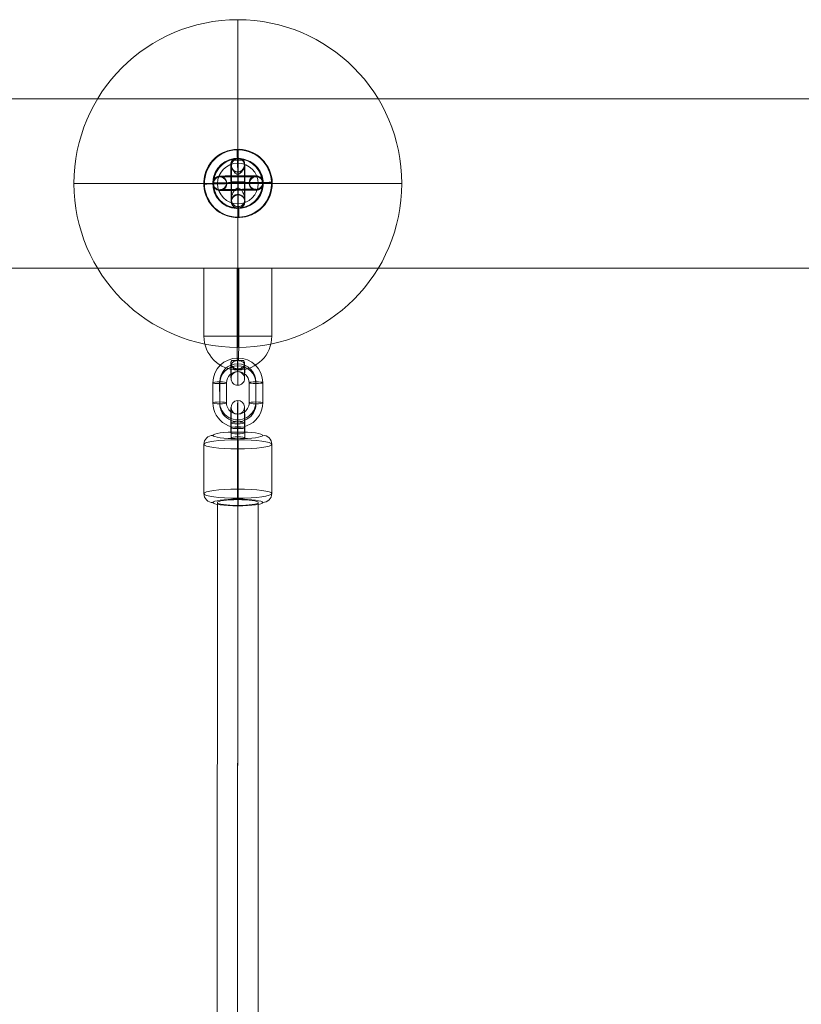
# Model space of a CAD drawing. Units: millimetres. Extents: x 408 to 14745, y -8296 to 73.
# Drawn here: x 7534 to 7880, y -3056 to -2621 of the extents above; entities that cross this region are included whole.
import ezdxf

# ---------------------------------------------------------------- set-up
doc = ezdxf.new("R2010")
doc.units = ezdxf.units.MM
doc.header["$MEASUREMENT"] = 0
for name, color, linetype, lineweight in [('freestand1 - Level 25', 7, 'Continuous', 0), ('freestand1 - Level 27', 7, 'Continuous', 0), ('freestand1 - Level 30', 7, 'Continuous', 0), ('freestand1 - Level 41', 7, 'Continuous', 0), ('freestand1 - Level 42', 7, 'Continuous', 0), ('freestand1 - Level 43', 7, 'Continuous', 0), ('Level 26', 7, 'Continuous', 0), ('Level 8', 18, 'Continuous', 0)]:
    doc.layers.add(name, color=color, linetype=linetype, lineweight=lineweight)

# ---------------------------------------------------------------- blocks, each defined once
blk = doc.blocks.new('From Smart Solid_352')
at = {"layer": 'freestand1 - Level 25', "color": 74, "linetype": 'Continuous', "lineweight": 13}
for p, q in [((-1120, 37.5), (1120, 37.5)), ((1120, 37.5), (-1120, 37.5)), ((1120, -37.5), (-1120, -37.5)), ((-1120, -37.5), (1120, -37.5))]:
    blk.add_line(p, q, dxfattribs=at)
blk = doc.blocks.new('From Smart Solid_376')
at = {"layer": 'freestand1 - Level 41', "color": 164, "linetype": 'Continuous', "lineweight": 0}
for p, q in [((0, 72.5), (0, -72.5)), ((-72.5, 0), (72.5, 0)), ((72.5, 0), (-72.5, 0))]:
    blk.add_line(p, q, dxfattribs=at)
blk.add_arc((0, 0), 72.5, 0, 180, dxfattribs=at)
at = {"layer": 'freestand1 - Level 41', "color": 164, "linetype": 'Continuous', "lineweight": 0, "extrusion": (0, 0, -1)}
blk.add_arc((0, 0), 72.5, 180, 0, dxfattribs=at)
blk = doc.blocks.new('From Smart Solid_377')
at = {"layer": 'freestand1 - Level 42', "color": 16, "linetype": 'Continuous', "lineweight": 0}
for p, q in [((0, 72.5), (0, -72.5)), ((-72.5, 0), (72.5, 0)), ((72.5, 0), (-72.5, 0))]:
    blk.add_line(p, q, dxfattribs=at)
blk.add_arc((0, 0), 72.5, 0, 180, dxfattribs=at)
at = {"layer": 'freestand1 - Level 42', "color": 16, "linetype": 'Continuous', "lineweight": 0, "extrusion": (0, 0, -1)}
blk.add_arc((0, 0), 72.5, 180, 0, dxfattribs=at)
blk = doc.blocks.new('From Smart Solid_378')
at = {"layer": 'freestand1 - Level 43', "color": 136, "linetype": 'Continuous', "lineweight": 0}
for p, q in [((0, 72.5), (0, -72.5)), ((-72.5, 0), (72.5, 0)), ((72.5, 0), (-72.5, 0))]:
    blk.add_line(p, q, dxfattribs=at)
blk.add_arc((0, 0), 72.5, 0, 180, dxfattribs=at)
at = {"layer": 'freestand1 - Level 43', "color": 136, "linetype": 'Continuous', "lineweight": 0, "extrusion": (0, 0, -1)}
blk.add_arc((0, 0), 72.5, 180, 0, dxfattribs=at)
blk = doc.blocks.new('From Smart Solid_379')
at = {"layer": 'freestand1 - Level 41', "color": 164, "linetype": 'Continuous', "lineweight": 0}
for p, q in [((0, 72.5), (0, -72.5)), ((-72.5, 0), (72.5, 0)), ((72.5, 0), (-72.5, 0))]:
    blk.add_line(p, q, dxfattribs=at)
blk.add_arc((0, 0), 72.5, 0, 180, dxfattribs=at)
at = {"layer": 'freestand1 - Level 41', "color": 164, "linetype": 'Continuous', "lineweight": 0, "extrusion": (0, 0, -1)}
blk.add_arc((0, 0), 72.5, 180, 0, dxfattribs=at)
blk = doc.blocks.new('From Smart Solid_447')
at = {"layer": 'freestand1 - Level 25', "color": 74, "linetype": 'Continuous', "lineweight": 13}
for p, q in [((-0.44, 14.92), (-0.39, 15.07)), ((14.97, 0.34), (15.02, 0.49)), ((-15.02, -0.49), (-14.97, -0.34)), ((0.39, -15.07), (0.44, -14.92))]:
    blk.add_line(p, q, dxfattribs=at)
at = {"layer": 'freestand1 - Level 25', "color": 74, "linetype": 'Continuous', "lineweight": 13, "extrusion": (0, 0, -1)}
blk.add_ellipse((-0.02, -0.07), major_axis=(14.41, -4.17), ratio=0.999987, dxfattribs=at)
at = {"layer": 'freestand1 - Level 25', "color": 74, "linetype": 'Continuous', "lineweight": 13}
for centre, major_axis, ratio in [((0.02, 0.07), (14.41, -4.17), 0.999987), ((0.01, 0.72), (-3, -0.02), 0.000837)]:
    blk.add_ellipse(centre, major_axis=major_axis, ratio=ratio, dxfattribs=at)
at = {"layer": 'freestand1 - Level 25', "color": 74, "linetype": 'Continuous', "lineweight": 13, "extrusion": (0, 0, -1)}
for centre, major_axis, ratio, start_param, end_param in [((0.02, 0.07), (0.41, -14.99), 0.001555, 3.136723, 3.891), ((0, 0.73), (0.08, -11), 0.001028, 3.142429, 6.268179), ((-3, 0.71), (0.06, -8), 0.001028, 3.302521, 6.002713), ((3, 0.75), (0.06, -8), 0.001028, 3.30483, 6.000317), ((0.02, 0.07), (-14.99, -0.41), 0.00487, 0.001555, 1.572351), ((0.02, 0.07), (0.41, -14.99), 0.001555, 4.444821, 4.707519), ((0, 0.73), (0.04, -5), 0.001028, 3.98896, 5.332269)]:
    blk.add_ellipse(centre, major_axis=major_axis, ratio=ratio, start_param=start_param, end_param=end_param, dxfattribs=at)
at = {"layer": 'freestand1 - Level 25', "color": 74, "linetype": 'Continuous', "lineweight": 13}
for major_axis, ratio, start_param, end_param in [((-14.99, -0.41), 0.00487, 3.140038, 4.710834), ((0.41, -14.99), 0.001555, 1.424164, 1.575666), ((0.41, -14.99), 0.001555, 0.00487, 0.812891)]:
    blk.add_ellipse((0.02, 0.07), major_axis=major_axis, ratio=ratio, start_param=start_param, end_param=end_param, dxfattribs=at)
for points, knots in [([(-2.67, 10.21), (-2.86, 9.88), (-2.97, 9.52), (-3.02, 9.16), (-3.1, 8.64), (-3.05, 8.09), (-2.92, 7.56), (-2.78, 7.01), (-2.55, 6.46), (-2.25, 5.94), (-2.03, 5.55), (-1.77, 5.18), (-1.45, 4.84), (-1.29, 4.66), (-1.11, 4.5), (-0.92, 4.36), (-0.77, 4.25), (-0.61, 4.16), (-0.44, 4.11), (-0.31, 4.06), (-0.18, 4.04), (-0.05, 4.04), (0.09, 4.03), (0.22, 4.06), (0.35, 4.1), (0.52, 4.15), (0.68, 4.23), (0.82, 4.33), (1.09, 4.52), (1.32, 4.76), (1.53, 5), (1.95, 5.51), (2.27, 6.08), (2.51, 6.64), (2.76, 7.25), (2.92, 7.87), (2.94, 8.48), (2.95, 8.92), (2.9, 9.36), (2.75, 9.78), (2.69, 9.94), (2.61, 10.11), (2.52, 10.26)], [0, 0, 0, 0, 0.080781, 0.080781, 0.080781, 0.195618, 0.195618, 0.195618, 0.312912, 0.312912, 0.312912, 0.398094, 0.398094, 0.398094, 0.441806, 0.441806, 0.441806, 0.473855, 0.473855, 0.473855, 0.497071, 0.497071, 0.497071, 0.520367, 0.520367, 0.520367, 0.551801, 0.551801, 0.551801, 0.611116, 0.611116, 0.611116, 0.73407, 0.73407, 0.73407, 0.865258, 0.865258, 0.865258, 0.961366, 0.961366, 0.961366, 1, 1, 1, 1]), ([(0.24, -2.12), (0.11, -2.09), (-0.03, -2.09), (-0.15, -2.11), (-0.28, -2.14), (-0.41, -2.18), (-0.53, -2.23), (-0.73, -2.33), (-0.91, -2.47), (-1.08, -2.62), (-1.42, -2.94), (-1.7, -3.32), (-1.94, -3.71), (-2.34, -4.36), (-2.64, -5.07), (-2.8, -5.78), (-2.94, -6.36), (-2.98, -6.95), (-2.91, -7.51), (-2.85, -7.93), (-2.73, -8.35), (-2.53, -8.73), (-2.37, -9.02), (-2.15, -9.3), (-1.88, -9.54), (-1.66, -9.74), (-1.4, -9.9), (-1.12, -10.03), (-0.83, -10.15), (-0.51, -10.23), (-0.19, -10.26), (0.09, -10.28), (0.39, -10.27), (0.67, -10.21), (0.94, -10.15), (1.19, -10.06), (1.43, -9.93), (1.68, -9.8), (1.9, -9.64), (2.09, -9.45), (2.31, -9.24), (2.5, -8.99), (2.64, -8.73), (2.85, -8.35), (2.97, -7.92), (3.02, -7.49), (3.09, -6.93), (3.04, -6.33), (2.9, -5.75), (2.76, -5.16), (2.52, -4.57), (2.21, -4.01), (2, -3.64), (1.76, -3.27), (1.46, -2.94), (1.3, -2.75), (1.12, -2.58), (0.92, -2.43), (0.78, -2.33), (0.62, -2.23), (0.45, -2.17), (0.38, -2.15), (0.31, -2.13), (0.24, -2.12)], [0, 0, 0, 0, 0.016412, 0.016412, 0.016412, 0.032717, 0.032717, 0.032717, 0.061376, 0.061376, 0.061376, 0.121314, 0.121314, 0.121314, 0.223226, 0.223226, 0.223226, 0.306126, 0.306126, 0.306126, 0.367928, 0.367928, 0.367928, 0.416772, 0.416772, 0.416772, 0.457313, 0.457313, 0.457313, 0.498169, 0.498169, 0.498169, 0.534358, 0.534358, 0.534358, 0.569148, 0.569148, 0.569148, 0.606094, 0.606094, 0.606094, 0.648209, 0.648209, 0.648209, 0.711304, 0.711304, 0.711304, 0.794527, 0.794527, 0.794527, 0.879458, 0.879458, 0.879458, 0.936543, 0.936543, 0.936543, 0.968054, 0.968054, 0.968054, 0.991044, 0.991044, 0.991044, 1, 1, 1, 1])]:
    blk.add_open_spline(points, degree=3, knots=knots, dxfattribs=at)
blk.add_open_spline([(-2.67, 10.21), (-0.94, 10.22), (0.79, 10.24), (2.52, 10.26)], degree=3, dxfattribs=at)
blk = doc.blocks.new('From Smart Solid_448')
at = {"layer": 'Level 26', "color": 253, "lineweight": 13}
for p, q in [((-0.11, 10.98), (-0.11, 11.02)), ((-3.08, 7.95), (-3.08, 7.99)), ((-0.05, 4.98), (-0.05, 5.02)), ((2.92, 8.01), (2.92, 8.05)), ((-2.92, -8.01), (-2.93, -8.05)), ((0.05, -4.98), (0.04, -5.02)), ((3.08, -7.95), (3.07, -7.99)), ((0.11, -10.98), (0.1, -11.02))]:
    blk.add_line(p, q, dxfattribs=at)
for centre in [(-0.08, 7.98), (-0.08, 8.02)]:
    blk.add_ellipse(centre, major_axis=(-2.91, 0.73), ratio=0.999967, dxfattribs=at)
at = {"layer": 'Level 26', "color": 253, "lineweight": 13, "extrusion": (0, 0, -1)}
for centre, major_axis, ratio in [((-0.08, 8.02), (-2.91, 0.73), 0.999967), ((0.02, 0.08), (-3, -0.03), 0.007837), ((0.07, -8.02), (-2.91, 0.73), 0.999967), ((0.08, -7.98), (-2.91, 0.73), 0.999967)]:
    blk.add_ellipse(centre, major_axis=major_axis, ratio=ratio, dxfattribs=at)
for centre, major_axis in [((0, 0.02), (-0.11, 11)), ((-3, -0.01), (-0.08, 8)), ((0, 0.02), (-0.05, 5)), ((3, 0.05), (-0.08, 8))]:
    blk.add_ellipse(centre, major_axis=major_axis, ratio=0.00205, start_param=6.275348, end_param=9.416941, dxfattribs=at)
blk = doc.blocks.new('From Smart Solid_449')
at = {"layer": 'Level 26', "color": 253, "lineweight": 13}
for p, q in [((-8.04, 2.89), (-8.02, 2.96)), ((5.01, 0.09), (4.99, 0.01)), ((7.98, 3.11), (7.96, 3.04)), ((11.01, 0.14), (10.99, 0.07)), ((-11.01, -0.14), (-10.99, -0.07)), ((-7.98, -3.11), (-7.96, -3.04)), ((-5.01, -0.08), (-4.99, -0.01)), ((8.04, -2.88), (8.02, -2.96))]:
    blk.add_line(p, q, dxfattribs=at)
for centre, major_axis, ratio in [((-8.01, -0.11), (2.91, -0.73), 0.999967), ((-7.99, -0.04), (2.91, -0.73), 0.999967), ((-7.99, -0.04), (2.91, -0.73), 0.999967), ((-0.02, -0.1), (-0.03, 3), 0.002042)]:
    blk.add_ellipse(centre, major_axis=major_axis, ratio=ratio, dxfattribs=at)
at = {"layer": 'Level 26', "color": 253, "lineweight": 13, "extrusion": (0, 0, -1)}
for centre, major_axis, start_param, end_param in [((-0.01, -0.04), (11, 0.11), 0.002042, 3.143634), ((0.01, 0.04), (11, 0.11), 3.143634, 6.285227), ((-0.04, 2.96), (8, 0.08), 0.002042, 3.143634), ((-0.02, 3.04), (8, 0.08), 3.143634, 6.285227), ((-0.01, -0.04), (5, 0.05), 0.002042, 3.143634), ((0.01, 0.04), (5, 0.05), 3.143634, 6.285227), ((0.02, -3.03), (8, 0.08), 0.002042, 3.143634), ((0.04, -2.96), (8, 0.08), 3.143634, 6.285227)]:
    blk.add_ellipse(centre, major_axis=major_axis, ratio=0.007837, start_param=start_param, end_param=end_param, dxfattribs=at)
for centre, major_axis, ratio in [((0.02, 0.1), (-0.03, 3), 0.002042), ((7.99, 0.04), (-2.91, 0.73), 0.999967), ((7.99, 0.04), (-2.91, 0.73), 0.999967), ((8.01, 0.11), (-2.91, 0.73), 0.999967)]:
    blk.add_ellipse(centre, major_axis=major_axis, ratio=ratio, dxfattribs=at)
blk = doc.blocks.new('From Smart Solid_450')
at = {"layer": 'Level 26', "color": 253, "lineweight": 13}
for p, q in [((-0.17, 14.91), (-0.13, 15.08)), ((14.98, 0.06), (15.02, 0.24)), ((-15.02, -0.24), (-14.98, -0.06)), ((0.13, -15.09), (0.17, -14.91))]:
    blk.add_line(p, q, dxfattribs=at)
for centre, major_axis in [((-0.02, -0.09), (-14.55, 3.64)), ((0.03, 0.12), (10.67, -2.67))]:
    blk.add_ellipse(centre, major_axis=major_axis, ratio=0.999967, dxfattribs=at)
at = {"layer": 'Level 26', "color": 253, "lineweight": 13, "extrusion": (0, 0, -1)}
for centre, major_axis in [((0.02, 0.09), (-14.55, 3.64)), ((-0.03, -0.12), (10.67, -2.67))]:
    blk.add_ellipse(centre, major_axis=major_axis, ratio=0.999967, dxfattribs=at)
at = {"layer": 'Level 26', "color": 253, "lineweight": 13}
for centre, major_axis, ratio, start_param, end_param in [((-0.13, 10.91), (-0.04, 4), 0.002042, 0.007837, 1.578633), ((11.02, 0.2), (4, 0.04), 0.007837, 6.281143, 7.851939), ((-11.02, -0.2), (4, 0.04), 0.007837, 3.13955, 4.710347), ((0.13, -10.91), (-0.04, 4), 0.002042, 3.14943, 4.720226)]:
    blk.add_ellipse(centre, major_axis=major_axis, ratio=ratio, start_param=start_param, end_param=end_param, dxfattribs=at)
at = {"layer": 'Level 26', "color": 253, "lineweight": 13, "extrusion": (0, 0, -1)}
for centre, major_axis, ratio, start_param, end_param in [((-0.09, 11.09), (-0.04, 4), 0.002042, 6.275348, 7.846145), ((-10.98, -0.02), (-4, -0.04), 0.007837, 0.002042, 1.572839), ((10.98, 0.02), (-4, -0.04), 0.007837, 3.143635, 4.714431), ((0.09, -11.09), (-0.04, 4), 0.002042, 3.133756, 4.704552)]:
    blk.add_ellipse(centre, major_axis=major_axis, ratio=ratio, start_param=start_param, end_param=end_param, dxfattribs=at)
blk = doc.blocks.new('From Smart Solid_451')
at = {"layer": 'freestand1 - Level 25', "color": 74, "linetype": 'Continuous', "lineweight": 13}
for p, q in [((-15, 25.86), (15, 25.86)), ((-14.99, 25.86), (-14.99, -4.14)), ((-0.39, 25.86), (-0.39, -4.14)), ((0.39, 25.86), (0.39, -4.14)), ((14.99, 25.86), (14.99, -4.14)), ((-15, -4.14), (15, -4.14))]:
    blk.add_line(p, q, dxfattribs=at)
for centre, major_axis, ratio, start_param, end_param in [((0, -4.14), (0, 15), 0.999657, 1.570796, 3.141593), ((0, -4.14), (0, -15), 0.026178, 4.712389, 5.466666), ((-3.04, -14.86), (0, -8), 0.005874, 4.87822, 7.578412), ((-0.04, -14.86), (0, -11), 0.005874, 4.718128, 7.843878), ((2.96, -14.86), (0, -8), 0.005874, 4.88053, 7.576016), ((0, -4.14), (0, -15), 0.026178, 6.020487, 6.283185), ((-0.04, -14.86), (0, -5), 0.005874, 5.564659, 6.907968)]:
    blk.add_ellipse(centre, major_axis=major_axis, ratio=ratio, start_param=start_param, end_param=end_param, dxfattribs=at)
at = {"layer": 'freestand1 - Level 25', "color": 74, "linetype": 'Continuous', "lineweight": 13, "extrusion": (0, 0, -1)}
for major_axis, ratio, start_param, end_param in [((0, -15), 0.999657, 4.712389, 6.283185), ((0, 15), 0.026178, 1.570796, 2.378817), ((0, 15), 0.026178, 2.990091, 3.141593)]:
    blk.add_ellipse((0, -4.14), major_axis=major_axis, ratio=ratio, start_param=start_param, end_param=end_param, dxfattribs=at)
at = {"layer": 'freestand1 - Level 25', "color": 74, "linetype": 'Continuous', "lineweight": 13}
blk.add_ellipse((-0.04, -22.86), major_axis=(-2.1, 2.15), ratio=0.999966, dxfattribs=at)
for points, knots in [([(-2.69, -14.91), (-2.88, -15.17), (-2.99, -15.45), (-3.05, -15.72), (-3.12, -16.11), (-3.08, -16.49), (-2.95, -16.83), (-2.81, -17.19), (-2.59, -17.51), (-2.28, -17.78), (-2.06, -17.98), (-1.8, -18.16), (-1.49, -18.31), (-1.33, -18.38), (-1.15, -18.45), (-0.95, -18.5), (-0.81, -18.54), (-0.64, -18.58), (-0.47, -18.6), (-0.35, -18.61), (-0.22, -18.62), (-0.08, -18.63), (0.05, -18.63), (0.19, -18.62), (0.31, -18.61), (0.48, -18.59), (0.64, -18.56), (0.79, -18.52), (1.06, -18.45), (1.29, -18.36), (1.49, -18.25), (1.91, -18.03), (2.24, -17.75), (2.48, -17.43), (2.73, -17.09), (2.89, -16.69), (2.91, -16.26), (2.93, -15.95), (2.87, -15.62), (2.72, -15.3), (2.66, -15.17), (2.59, -15.04), (2.5, -14.92)], [0, 0, 0, 0, 0.080781, 0.080781, 0.080781, 0.195618, 0.195618, 0.195618, 0.312912, 0.312912, 0.312912, 0.398094, 0.398094, 0.398094, 0.441806, 0.441806, 0.441806, 0.473855, 0.473855, 0.473855, 0.497071, 0.497071, 0.497071, 0.520367, 0.520367, 0.520367, 0.551801, 0.551801, 0.551801, 0.611116, 0.611116, 0.611116, 0.73407, 0.73407, 0.73407, 0.865258, 0.865258, 0.865258, 0.961366, 0.961366, 0.961366, 1, 1, 1, 1]), ([(0.19, -18.97), (0.06, -18.97), (-0.07, -18.97), (-0.2, -18.97), (-0.33, -18.96), (-0.45, -18.95), (-0.57, -18.94), (-0.78, -18.91), (-0.96, -18.88), (-1.12, -18.84), (-1.47, -18.75), (-1.75, -18.64), (-1.99, -18.5), (-2.39, -18.27), (-2.69, -17.97), (-2.85, -17.63), (-2.99, -17.34), (-3.03, -17.03), (-2.96, -16.7), (-2.9, -16.46), (-2.78, -16.21), (-2.58, -15.97), (-2.42, -15.78), (-2.2, -15.6), (-1.94, -15.45), (-1.72, -15.32), (-1.45, -15.2), (-1.17, -15.12), (-0.88, -15.03), (-0.56, -14.98), (-0.24, -14.96), (0.04, -14.94), (0.34, -14.95), (0.62, -14.99), (0.88, -15.03), (1.14, -15.1), (1.38, -15.18), (1.63, -15.27), (1.85, -15.38), (2.04, -15.5), (2.26, -15.64), (2.44, -15.79), (2.59, -15.96), (2.8, -16.2), (2.92, -16.46), (2.97, -16.71), (3.04, -17.03), (2.99, -17.35), (2.85, -17.63), (2.71, -17.92), (2.48, -18.18), (2.17, -18.39), (1.96, -18.53), (1.71, -18.65), (1.42, -18.75), (1.26, -18.8), (1.08, -18.85), (0.88, -18.89), (0.73, -18.92), (0.57, -18.94), (0.4, -18.95), (0.33, -18.96), (0.26, -18.96), (0.19, -18.97)], [0, 0, 0, 0, 0.016412, 0.016412, 0.016412, 0.032717, 0.032717, 0.032717, 0.061376, 0.061376, 0.061376, 0.121314, 0.121314, 0.121314, 0.223226, 0.223226, 0.223226, 0.306126, 0.306126, 0.306126, 0.367928, 0.367928, 0.367928, 0.416772, 0.416772, 0.416772, 0.457313, 0.457313, 0.457313, 0.498169, 0.498169, 0.498169, 0.534358, 0.534358, 0.534358, 0.569148, 0.569148, 0.569148, 0.606094, 0.606094, 0.606094, 0.648209, 0.648209, 0.648209, 0.711304, 0.711304, 0.711304, 0.794527, 0.794527, 0.794527, 0.879458, 0.879458, 0.879458, 0.936543, 0.936543, 0.936543, 0.968054, 0.968054, 0.968054, 0.991044, 0.991044, 0.991044, 1, 1, 1, 1])]:
    blk.add_open_spline(points, degree=3, knots=knots, dxfattribs=at)
blk.add_open_spline([(-2.69, -14.91), (-0.96, -14.91), (0.77, -14.92), (2.5, -14.92)], degree=3, dxfattribs=at)
blk = doc.blocks.new('From Smart Solid_452')
at = {"layer": 'Level 26', "color": 253, "lineweight": 13}
for p, q in [((-3.07, -5.92), (-3.07, -1.46)), ((-2.93, -3.61), (-2.93, -8.07)), ((-0.09, -5.52), (-0.09, -1.06)), ((-0.04, -6.32), (-0.04, -1.86)), ((0.04, -3.2), (0.04, -7.66)), ((0.09, -4.01), (0.09, -8.47)), ((2.93, -5.92), (2.93, -1.46)), ((3.07, -3.6), (3.07, -8.06))]:
    blk.add_line(p, q, dxfattribs=at)
at = {"layer": 'Level 26', "color": 253, "lineweight": 13, "extrusion": (0, 0, -1)}
for centre, major_axis in [((0, -2.53), (0.02, -11)), ((-3, -2.54), (0.01, -8)), ((3, -2.53), (0.01, -8)), ((0, -2.53), (0.01, -5))]:
    blk.add_ellipse(centre, major_axis=major_axis, ratio=0.008163, start_param=1.705284, end_param=4.846877, dxfattribs=at)
for centre, major_axis, ratio in [((0, 5.4), (-2.99, -0.19), 0.990937), ((-0.07, -1.46), (-3, 0), 0.134078), ((0.07, -3.61), (-3, 0), 0.134078), ((0.07, -8.06), (-3, 0), 0.134078)]:
    blk.add_ellipse(centre, major_axis=major_axis, ratio=ratio, dxfattribs=at)
at = {"layer": 'Level 26', "color": 253, "lineweight": 13}
for centre in [(-0.07, -1.46), (-0.07, -5.92)]:
    blk.add_ellipse(centre, major_axis=(-3, 0), ratio=0.134078, dxfattribs=at)
blk = doc.blocks.new('From Smart Solid_453')
at = {"layer": 'Level 26', "color": 253, "lineweight": 13}
for p, q in [((-11, -4.48), (-11, 4.44)), ((-8.02, -4.07), (-8.03, 4.85)), ((-5, -4.47), (-5, 4.45)), ((5, 4.47), (5, -4.45)), ((7.97, 4.87), (7.98, -4.04)), ((11, 4.48), (11, -4.44)), ((-7.97, -4.87), (-7.98, 4.05)), ((8.02, 4.07), (8.03, -4.85))]:
    blk.add_line(p, q, dxfattribs=at)
at = {"layer": 'Level 26', "color": 253, "lineweight": 13, "extrusion": (0, 0, -1)}
for centre, major_axis, start_param, end_param in [((0, 4.46), (10.98, 0.68), 3.202325, 6.343917), ((-0.03, 4.86), (7.98, 0.49), 3.202325, 6.343917), ((0.02, 4.06), (7.98, 0.49), 3.202325, 6.343917), ((0, 4.46), (4.99, 0.31), 3.202325, 6.343917), ((-0.02, -4.06), (7.98, 0.49), 0.060732, 3.202325), ((0, -4.46), (10.98, 0.68), 0.060732, 3.202325), ((0.03, -4.86), (7.98, 0.49), 0.060732, 3.202325), ((0, -4.46), (4.99, 0.31), 0.060732, 3.202325)]:
    blk.add_ellipse(centre, major_axis=major_axis, ratio=0.990937, start_param=start_param, end_param=end_param, dxfattribs=at)
for centre, major_axis, ratio in [((0, 12.39), (0, -3), 0.008153), ((8, 4.47), (-3, 0), 0.134078), ((8, -4.45), (-3, 0), 0.134078), ((8, -4.45), (-3, 0), 0.134078)]:
    blk.add_ellipse(centre, major_axis=major_axis, ratio=ratio, dxfattribs=at)
at = {"layer": 'Level 26', "color": 253, "lineweight": 13}
for centre, major_axis, ratio in [((-8, 4.45), (3, 0), 0.134078), ((-8, 4.45), (3, 0), 0.134078), ((-8, -4.47), (3, 0), 0.134078), ((0, -12.39), (0, 3), 0.008153)]:
    blk.add_ellipse(centre, major_axis=major_axis, ratio=ratio, dxfattribs=at)
blk = doc.blocks.new('From Smart Solid_454')
at = {"layer": 'Level 26', "color": 253, "lineweight": 13}
for p, q in [((-15, -10.92), (-15, 10.88)), ((-0.12, -8.89), (-0.13, 12.91)), ((0.13, -12.91), (0.12, 8.89)), ((15, -10.88), (15, 10.92))]:
    blk.add_line(p, q, dxfattribs=at)
at = {"layer": 'Level 26', "color": 253, "lineweight": 13, "extrusion": (0, 0, -1)}
for centre, major_axis, ratio, start_param, end_param in [((-11, 10.88), (-3.99, -0.25), 0.990937, 0.060919, 1.631715), ((-0.1, 12.38), (0.01, -4), 0.008178, 1.705284, 3.276081), ((0.1, -12.38), (0.01, -4), 0.008178, 4.846877, 6.417673), ((11, -10.88), (-3.99, -0.25), 0.990937, 3.202512, 4.773308)]:
    blk.add_ellipse(centre, major_axis=major_axis, ratio=ratio, start_param=start_param, end_param=end_param, dxfattribs=at)
at = {"layer": 'Level 26', "color": 253, "lineweight": 13}
for centre, major_axis in [((-0.01, 14.86), (11, 0)), ((0, -10.9), (-15, -0.01))]:
    blk.add_ellipse(centre, major_axis=major_axis, ratio=0.134078, dxfattribs=at)
for centre, major_axis, ratio, start_param, end_param in [((0.09, 9.43), (-0.01, 4), 0.008178, 4.577901, 6.148697), ((11, 10.92), (3.99, 0.25), 0.990937, 6.222266, 7.793063), ((-11, -10.92), (3.99, 0.25), 0.990937, 3.080674, 4.65147), ((-0.09, -9.43), (-0.01, 4), 0.008178, 1.436308, 3.007105)]:
    blk.add_ellipse(centre, major_axis=major_axis, ratio=ratio, start_param=start_param, end_param=end_param, dxfattribs=at)
at = {"layer": 'Level 26', "color": 253, "lineweight": 13, "extrusion": (0, 0, -1)}
for centre, major_axis in [((0, 10.9), (-15, -0.01)), ((0.01, -14.86), (11, 0))]:
    blk.add_ellipse(centre, major_axis=major_axis, ratio=0.134078, dxfattribs=at)
blk = doc.blocks.new('From Smart Solid_569')
at = {"layer": 'freestand1 - Level 30', "color": 16, "linetype": 'Continuous', "lineweight": 0}
for p, q in [((-9.07, -245.55), (-8.93, 245.56)), ((-0.07, -244.27), (0.07, 246.84)), ((-0.07, -246.84), (0.07, 244.27)), ((8.93, -245.56), (9.07, 245.55))]:
    blk.add_line(p, q, dxfattribs=at)
blk.add_ellipse((0.07, 245.55), major_axis=(-9, 0), ratio=0.142956, dxfattribs=at)
blk = doc.blocks.new('From Smart Solid_845')
at = {"layer": 'Level 26', "color": 253, "lineweight": 13}
for p, q in [((-8.03, 2.92), (-8.02, 2.92)), ((5, 0.05), (4.99, 0.05)), ((7.98, 3.08), (7.96, 3.08)), ((11, 0.11), (10.99, 0.11)), ((-11.01, -0.11), (-10.99, -0.11)), ((-7.98, -3.08), (-7.97, -3.08)), ((-5.01, -0.05), (-4.99, -0.05)), ((8.03, -2.92), (8.02, -2.92))]:
    blk.add_line(p, q, dxfattribs=at)
at = {"layer": 'Level 26', "color": 253, "lineweight": 13, "extrusion": (0, 0, -1)}
for centre in [(-8.01, -0.08), (-7.99, -0.08), (7.99, 0.08)]:
    blk.add_ellipse(centre, major_axis=(0.25, 2.99), ratio=0.999997, dxfattribs=at)
at = {"layer": 'Level 26', "color": 253, "lineweight": 13}
for centre, major_axis in [((-0.01, 0), (11, 0.11)), ((-0.03, 3), (8, 0.08)), ((-0.01, 0), (5, 0.05)), ((0.02, -3), (8, 0.08))]:
    blk.add_ellipse(centre, major_axis=major_axis, ratio=0.000222, start_param=0.002365, end_param=3.143958, dxfattribs=at)
for centre, major_axis, ratio in [((-0.02, 0), (-0.03, 3), 0.002365), ((7.99, 0.08), (0.25, 2.99), 0.999997), ((8, 0.08), (0.25, 2.99), 0.999997)]:
    blk.add_ellipse(centre, major_axis=major_axis, ratio=ratio, dxfattribs=at)
blk = doc.blocks.new('From Smart Solid_846')
at = {"layer": 'Level 26', "color": 253, "lineweight": 13}
for p, q in [((-0.12, 15), (-0.17, 15)), ((15.03, 0.14), (14.97, 0.15)), ((-14.97, -0.15), (-15.03, -0.14)), ((0.17, -15), (0.12, -15))]:
    blk.add_line(p, q, dxfattribs=at)
at = {"layer": 'Level 26', "color": 253, "lineweight": 13, "extrusion": (0, 0, -1)}
for centre, major_axis in [((-0.03, 0), (1.31, 14.94)), ((0.04, 0), (-0.96, -10.96))]:
    blk.add_ellipse(centre, major_axis=major_axis, ratio=0.999997, dxfattribs=at)
at = {"layer": 'Level 26', "color": 253, "lineweight": 13}
for centre, major_axis in [((0.03, 0), (1.31, 14.94)), ((-0.04, 0), (-0.96, -10.96))]:
    blk.add_ellipse(centre, major_axis=major_axis, ratio=0.999997, dxfattribs=at)
for centre, major_axis, ratio, start_param, end_param in [((-0.13, 11), (-0.04, 4), 0.002365, 6.282955, 7.853752), ((10.97, 0.11), (4, 0.04), 0.00023, 0.002365, 1.573161), ((-10.97, -0.11), (4, 0.04), 0.00023, 3.143958, 4.714754), ((0.13, -11), (-0.04, 4), 0.002365, 3.141363, 4.712159)]:
    blk.add_ellipse(centre, major_axis=major_axis, ratio=ratio, start_param=start_param, end_param=end_param, dxfattribs=at)
at = {"layer": 'Level 26', "color": 253, "lineweight": 13, "extrusion": (0, 0, -1)}
for centre, major_axis, ratio, start_param, end_param in [((-0.08, 11), (0.04, -4), 0.002365, 3.141823, 4.712619), ((11.03, 0.11), (4, 0.04), 0.00023, 6.28082, 7.851617), ((-11.03, -0.11), (4, 0.04), 0.00023, 3.139228, 4.710024), ((0.08, -11), (0.04, -4), 0.002365, 0.00023, 1.571026)]:
    blk.add_ellipse(centre, major_axis=major_axis, ratio=ratio, start_param=start_param, end_param=end_param, dxfattribs=at)
blk = doc.blocks.new('From Feature Node_3')
at = {"layer": 'freestand1 - Level 27', "color": 16, "linetype": 'Continuous', "lineweight": 0}
blk.add_arc((7630.82, -2693.25), 9, 0, 360, dxfattribs=at)
for p in [(7630.82, -2684.25), (7621.82, -2693.25), (7639.82, -2693.25), (7630.82, -2702.25)]:
    blk.add_point(p, dxfattribs=at)
blk = doc.blocks.new('From Feature Node_2')
at = {"layer": 'freestand1 - Level 27', "color": 16, "linetype": 'Continuous', "lineweight": 0}
blk.add_arc((7630.82, -2693.25), 9, 0, 360, dxfattribs=at)
blk.add_blockref('From Feature Node_3', (0, 0), dxfattribs=at)
blk = doc.blocks.new('From Feature Solid_1')
at = {"layer": 'freestand1 - Level 27', "color": 16, "linetype": 'Continuous', "lineweight": 0}
blk.add_blockref('From Feature Node_2', (-7630.8175, 2693.2455), dxfattribs=at)
blk = doc.blocks.new('From Smart Solid_855')
at = {"layer": 'Level 26', "color": 253, "lineweight": 13}
for p, q in [((0, 11), (0, -11)), ((0, 11), (0, -11)), ((-3, 8), (-3, -8)), ((-3, 8), (-3, -8)), ((0, 5), (0, -5)), ((0, 5), (0, -5)), ((3, 8), (3, -8)), ((3, 8), (3, -8)), ((3, 0), (-3, 0)), ((3, 0), (-3, 0))]:
    blk.add_line(p, q, dxfattribs=at)
at = {"layer": 'Level 26', "color": 253, "lineweight": 13, "extrusion": (0, 0, -1)}
blk.add_arc((0, 8), 3, 0, 360, dxfattribs=at)
blk.add_arc((0, 8), 3, 0, 360, dxfattribs=at)
blk.add_arc((0, 8), 3, 0, 360, dxfattribs=at)
at = {"layer": 'Level 26', "color": 253, "lineweight": 13}
blk.add_arc((0, -8), 3, 0, 360, dxfattribs=at)
blk.add_arc((0, -8), 3, 0, 360, dxfattribs=at)
blk.add_arc((0, -8), 3, 0, 360, dxfattribs=at)
for p in [(0, 11), (-3, 8), (0, 5), (3, 8), (-3, -8), (0, -5), (3, -8), (0, -11)]:
    blk.add_point(p, dxfattribs=at)
blk = doc.blocks.new('From Smart Solid_856')
at = {"layer": 'Level 26', "color": 253, "lineweight": 13}
for p, q in [((11, 0), (-11, 0)), ((11, 0), (-11, 0)), ((8, 3), (-8, 3)), ((8, 3), (-8, 3)), ((5, 0), (-5, 0)), ((5, 0), (-5, 0)), ((0, -3), (0, 3)), ((0, -3), (0, 3)), ((8, -3), (-8, -3)), ((8, -3), (-8, -3))]:
    blk.add_line(p, q, dxfattribs=at)
blk.add_arc((-8, 0), 3, 0, 360, dxfattribs=at)
blk.add_arc((-8, 0), 3, 0, 360, dxfattribs=at)
blk.add_arc((-8, 0), 3, 0, 360, dxfattribs=at)
at = {"layer": 'Level 26', "color": 253, "lineweight": 13, "extrusion": (0, 0, -1)}
blk.add_arc((-8, 0), 3, 0, 360, dxfattribs=at)
blk.add_arc((-8, 0), 3, 0, 360, dxfattribs=at)
blk.add_arc((-8, 0), 3, 0, 360, dxfattribs=at)
at = {"layer": 'Level 26', "color": 253, "lineweight": 13}
for p in [(-11, 0), (-8, 3), (-5, 0), (5, 0), (8, 3), (11, 0), (-8, -3), (8, -3)]:
    blk.add_point(p, dxfattribs=at)
blk = doc.blocks.new('From Smart Solid_857')
at = {"layer": 'Level 26', "color": 253, "lineweight": 13}
for p, q in [((0, 11), (0, -11)), ((0, 11), (0, -11)), ((-3, 8), (-3, -8)), ((-3, 8), (-3, -8)), ((0, 5), (0, -5)), ((0, 5), (0, -5)), ((3, 8), (3, -8)), ((3, 8), (3, -8)), ((3, 0), (-3, 0)), ((3, 0), (-3, 0))]:
    blk.add_line(p, q, dxfattribs=at)
at = {"layer": 'Level 26', "color": 253, "lineweight": 13, "extrusion": (0, 0, -1)}
blk.add_arc((0, 8), 3, 0, 360, dxfattribs=at)
blk.add_arc((0, 8), 3, 0, 360, dxfattribs=at)
blk.add_arc((0, 8), 3, 0, 360, dxfattribs=at)
at = {"layer": 'Level 26', "color": 253, "lineweight": 13}
blk.add_arc((0, -8), 3, 0, 360, dxfattribs=at)
blk.add_arc((0, -8), 3, 0, 360, dxfattribs=at)
blk.add_arc((0, -8), 3, 0, 360, dxfattribs=at)
for p in [(0, 11), (-3, 8), (0, 5), (3, 8), (-3, -8), (0, -5), (3, -8), (0, -11)]:
    blk.add_point(p, dxfattribs=at)
blk = doc.blocks.new('From Smart Solid_858')
at = {"layer": 'Level 26', "color": 253, "lineweight": 13}
for p, q in [((11, 0), (-11, 0)), ((11, 0), (-11, 0)), ((8, 3), (-8, 3)), ((8, 3), (-8, 3)), ((5, 0), (-5, 0)), ((5, 0), (-5, 0)), ((0, -3), (0, 3)), ((0, -3), (0, 3)), ((8, -3), (-8, -3)), ((8, -3), (-8, -3))]:
    blk.add_line(p, q, dxfattribs=at)
blk.add_arc((-8, 0), 3, 0, 360, dxfattribs=at)
blk.add_arc((-8, 0), 3, 0, 360, dxfattribs=at)
blk.add_arc((-8, 0), 3, 0, 360, dxfattribs=at)
at = {"layer": 'Level 26', "color": 253, "lineweight": 13, "extrusion": (0, 0, -1)}
blk.add_arc((-8, 0), 3, 0, 360, dxfattribs=at)
blk.add_arc((-8, 0), 3, 0, 360, dxfattribs=at)
blk.add_arc((-8, 0), 3, 0, 360, dxfattribs=at)
at = {"layer": 'Level 26', "color": 253, "lineweight": 13}
for p in [(-11, 0), (-8, 3), (-5, 0), (5, 0), (8, 3), (11, 0), (-8, -3), (8, -3)]:
    blk.add_point(p, dxfattribs=at)
blk = doc.blocks.new('From Smart Solid_859')
at = {"layer": 'Level 26', "color": 253, "lineweight": 13}
for p, q in [((0, 11), (0, -11)), ((0, 11), (0, -11)), ((-3, 8), (-3, -8)), ((-3, 8), (-3, -8)), ((0, 5), (0, -5)), ((0, 5), (0, -5)), ((3, 8), (3, -8)), ((3, 8), (3, -8)), ((3, 0), (-3, 0)), ((3, 0), (-3, 0))]:
    blk.add_line(p, q, dxfattribs=at)
at = {"layer": 'Level 26', "color": 253, "lineweight": 13, "extrusion": (0, 0, -1)}
blk.add_arc((0, 8), 3, 0, 360, dxfattribs=at)
blk.add_arc((0, 8), 3, 0, 360, dxfattribs=at)
blk.add_arc((0, 8), 3, 0, 360, dxfattribs=at)
at = {"layer": 'Level 26', "color": 253, "lineweight": 13}
blk.add_arc((0, -8), 3, 0, 360, dxfattribs=at)
blk.add_arc((0, -8), 3, 0, 360, dxfattribs=at)
blk.add_arc((0, -8), 3, 0, 360, dxfattribs=at)
for p in [(0, 11), (-3, 8), (0, 5), (3, 8), (-3, -8), (0, -5), (3, -8), (0, -11)]:
    blk.add_point(p, dxfattribs=at)
blk = doc.blocks.new('From Smart Solid_860')
at = {"layer": 'Level 26', "color": 253, "lineweight": 13}
for p, q in [((11, 0), (-11, 0)), ((11, 0), (-11, 0)), ((8, 3), (-8, 3)), ((8, 3), (-8, 3)), ((5, 0), (-5, 0)), ((5, 0), (-5, 0)), ((0, -3), (0, 3)), ((0, -3), (0, 3)), ((8, -3), (-8, -3)), ((8, -3), (-8, -3))]:
    blk.add_line(p, q, dxfattribs=at)
blk.add_arc((-8, 0), 3, 0, 360, dxfattribs=at)
blk.add_arc((-8, 0), 3, 0, 360, dxfattribs=at)
blk.add_arc((-8, 0), 3, 0, 360, dxfattribs=at)
at = {"layer": 'Level 26', "color": 253, "lineweight": 13, "extrusion": (0, 0, -1)}
blk.add_arc((-8, 0), 3, 0, 360, dxfattribs=at)
blk.add_arc((-8, 0), 3, 0, 360, dxfattribs=at)
blk.add_arc((-8, 0), 3, 0, 360, dxfattribs=at)
at = {"layer": 'Level 26', "color": 253, "lineweight": 13}
for p in [(-11, 0), (-8, 3), (-5, 0), (5, 0), (8, 3), (11, 0), (-8, -3), (8, -3)]:
    blk.add_point(p, dxfattribs=at)
blk = doc.blocks.new('freestand1')
at = {"layer": 'freestand1 - Level 25', "color": 74, "linetype": 'Continuous', "lineweight": 13}
for name, p in [('From Smart Solid_352', (7630.8175, -2693.2455)), ('From Smart Solid_447', (7630.839, -2693.172)), ('From Smart Solid_451', (7630.8175, -2756.606))]:
    blk.add_blockref(name, p, dxfattribs=at)
at = {"layer": 'freestand1 - Level 27', "color": 16, "linetype": 'Continuous', "lineweight": 0}
blk.add_blockref('From Feature Solid_1', (7630.8175, -2693.2455), dxfattribs=at)
at = {"layer": 'freestand1 - Level 30', "color": 16, "linetype": 'Continuous', "lineweight": 0}
blk.add_blockref('From Smart Solid_569', (7630.712, -3079.916), dxfattribs=at)
at = {"layer": 'freestand1 - Level 41', "color": 164, "linetype": 'Continuous', "lineweight": 0}
for name in ['From Smart Solid_376', 'From Smart Solid_379']:
    blk.add_blockref(name, (7630.8175, -2693.2455), dxfattribs=at)
at = {"layer": 'freestand1 - Level 42', "color": 16, "linetype": 'Continuous', "lineweight": 0}
blk.add_blockref('From Smart Solid_377', (7630.8175, -2693.2455), dxfattribs=at)
at = {"layer": 'freestand1 - Level 43', "color": 136, "linetype": 'Continuous', "lineweight": 0}
blk.add_blockref('From Smart Solid_378', (7630.8175, -2693.2455), dxfattribs=at)
at = {"layer": 'Level 26', "color": 253, "lineweight": 13}
for name, p in [('From Smart Solid_450', (7630.7245, -2693.1755)), ('From Smart Solid_846', (7630.9905, -2693.2425)), ('From Smart Solid_448', (7630.759, -2693.0395)), ('From Smart Solid_855', (7630.9335, -2693.2375)), ('From Smart Solid_857', (7630.9335, -2693.2375)), ('From Smart Solid_859', (7630.9335, -2693.2375)), ('From Smart Solid_449', (7630.811, -2692.9145)), ('From Smart Solid_845', (7630.9505, -2693.239)), ('From Smart Solid_856', (7630.9325, -2693.2375)), ('From Smart Solid_858', (7630.9325, -2693.2375)), ('From Smart Solid_860', (7630.9325, -2693.2375)), ('From Smart Solid_453', (7630.787, -2785.8065)), ('From Smart Solid_452', (7630.7745, -2797.642)), ('From Smart Solid_454', (7630.781, -2819.499))]:
    blk.add_blockref(name, p, dxfattribs=at)

msp = doc.modelspace()

# ---------------------------------------------------------------- block references
at = {"layer": 'Level 8', "color": 7, "linetype": 'Continuous', "lineweight": 0}
msp.add_blockref('freestand1', (0, 0), dxfattribs=at)

doc.saveas('drawing.dxf')
